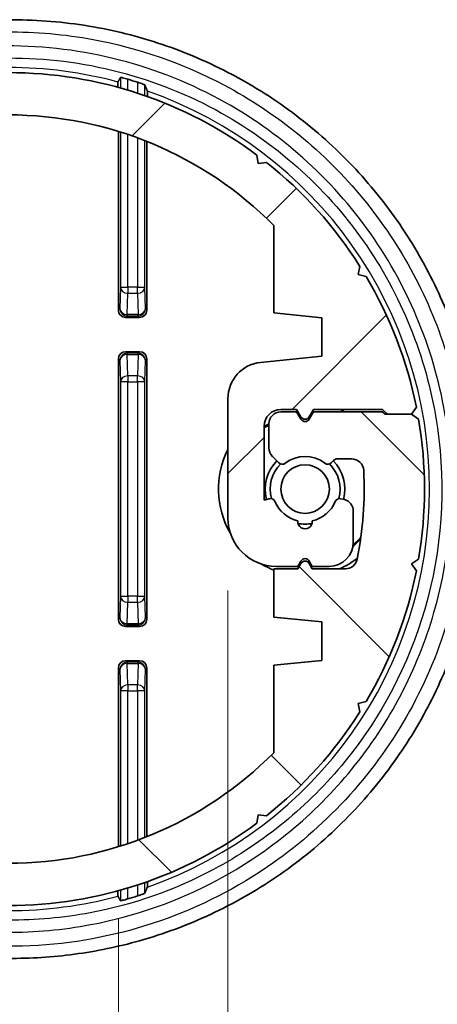
# Model space of a CAD drawing. Units: millimetres. Extents: x 0 to 3158, y 0 to 562.
# Drawn here: x 1154 to 1172, y 75 to 116 of the extents above; entities that cross this region are included whole.
import ezdxf

# ---------------------------------------------------------------- set-up
doc = ezdxf.new("R2010")
doc.units = ezdxf.units.MM
doc.header["$LTSCALE"] = 2
doc.layers.get('Defpoints').update_dxf_attribs({"lineweight": 25})
for name, color, linetype, lineweight in [('Dimension (ISO)', 7, 'Continuous', 18), ('Hatch (ISO)', 1, 'Continuous', 18), ('Visible (ISO)', 7, 'Continuous', 35), ('Visible Narrow (ISO)', 7, 'Continuous', 25)]:
    doc.layers.add(name, color=color, linetype=linetype, lineweight=lineweight)
doc.styles.add('Note Text (TK)', font='txt')
doc.dimstyles.new('Default - Method 1b (TK)', dxfattribs={"dimscale": 2, "dimtxt": 2.5, "dimasz": 2.5, "dimexe": 1, "dimexo": 1.5, "dimgap": 1, "dimtad": 1, "dimtoh": 1, "dimrnd": 1e-08, "dimdsep": 46, "dimtxsty": 'Note Text (TK)', "dimcen": 0.09, "dimdle": 5, "dimclrd": 100, "dimclre": 100, "dimclrt": 7, "dimadec": 1, "dimazin": 1, "dimtfac": 1, "dimtmove": 0, "dimatfit": 3, "dimfxl": 1, "dimtolj": 1, "dimlwd": -1, "dimlwe": -1, "dimarcsym": 0})

# ---------------------------------------------------------------- blocks, each defined once
blk = doc.blocks.new('*D47')
at = {"layer": 'Defpoints', "color": 0}
for p in [(1054.413, 81.248), (1158.532, 81.248), (1158.532, 57.248)]:
    blk.add_point(p, dxfattribs=at)
at = {"layer": 'Dimension (ISO)', "color": 100}
for p, q in [((1054.413, 78.248), (1054.413, 55.248)), ((1158.532, 78.248), (1158.532, 55.248)), ((1059.413, 57.248), (1153.532, 57.248))]:
    blk.add_line(p, q, dxfattribs=at)
for points in [[(1059.413, 58.081), (1059.413, 56.415), (1054.413, 57.248)], [(1153.532, 58.081), (1153.532, 56.415), (1158.532, 57.248)]]:
    blk.add_solid(points, dxfattribs=at)
at = {"layer": 'Dimension (ISO)', "color": 7, "insert": (1099.526, 61.748), "char_height": 5, "attachment_point": 4, "style": 'Note Text (TK)'}
blk.add_mtext('\\A1;104.1', dxfattribs=at)
blk = doc.blocks.new('*D48')
at = {"layer": 'Defpoints', "color": 0}
for p in [(1163.072, 94.862), (1049.872, 92.31), (1163.072, 40.31)]:
    blk.add_point(p, dxfattribs=at)
at = {"layer": 'Dimension (ISO)', "color": 100}
for p, q in [((1163.072, 91.862), (1163.072, 38.31)), ((1049.872, 89.31), (1049.872, 38.31)), ((1054.872, 40.31), (1158.072, 40.31))]:
    blk.add_line(p, q, dxfattribs=at)
for points in [[(1054.872, 41.143), (1054.872, 39.476), (1049.872, 40.31)], [(1158.072, 41.143), (1158.072, 39.476), (1163.072, 40.31)]]:
    blk.add_solid(points, dxfattribs=at)
at = {"layer": 'Dimension (ISO)', "color": 7, "insert": (1099.029, 44.81), "char_height": 5, "attachment_point": 4, "style": 'Note Text (TK)'}
blk.add_mtext('\\A1;113.2', dxfattribs=at)

msp = doc.modelspace()

# ---------------------------------------------------------------- hatches: boundary and pattern name
at = {"layer": 'Hatch (ISO)'}
h = msp.add_hatch(dxfattribs=at)
h.set_pattern_fill('ANSI31', color=256, scale=50.8, style=0)
h.set_pattern_definition([(45, (763, -16), (-4.49013, 4.49013), [])])
edge = h.paths.add_edge_path()
edge.add_line((1164.9724, 106.9823), (1164.9724, 103.3622))
edge.add_line((1164.9724, 103.3622), (1166.9724, 103.1622))
edge.add_line((1166.9724, 103.1622), (1166.9724, 101.5622))
edge.add_line((1166.9724, 101.5622), (1164.4231, 101.3072))
edge.add_ellipse((1164.5724, 99.8147), major_axis=(-0.1493, 1.4926), ratio=1, start_angle=0, end_angle=84.28941)
edge.add_line((1163.0724, 99.8147), (1163.0724, 94.8622))
edge.add_ellipse((1165.0724, 94.8622), major_axis=(-2, 0), ratio=1, start_angle=0, end_angle=90)
edge.add_line((1165.0724, 92.8622), (1165.9724, 92.8622))
edge.add_line((1165.9724, 92.8622), (1166.0992, 93.0818))
edge.add_ellipse((1166.2724, 92.9818), major_axis=(-0.1732, 0.1), ratio=1, start_angle=240, end_angle=360, ccw=False)
edge.add_line((1166.4456, 93.0818), (1166.5724, 92.8622))
edge.add_line((1166.5724, 92.8622), (1167.2724, 92.8622))
edge.add_ellipse((1167.2724, 93.8622), major_axis=(0, -1), ratio=1, start_angle=0, end_angle=90)
edge.add_line((1168.2724, 93.8622), (1168.2724, 95.1426))
edge.add_ellipse((1167.7724, 95.1426), major_axis=(0.5, 0), ratio=1, start_angle=0, end_angle=75)
edge.add_line((1167.9018, 95.6256), (1167.757, 95.6643))
edge.add_ellipse((1167.7053, 95.4712), major_axis=(0.0518, 0.1932), ratio=1, start_angle=0, end_angle=82.58633)
edge.add_ellipse((1166.2724, 96.0622), major_axis=(1.248, -0.5147), ratio=1, start_angle=305.17241, end_angle=360, ccw=False)
edge.add_ellipse((1166.2724, 94.7122), major_axis=(0.2981, 0.0333), ratio=1, start_angle=167.24126, end_angle=360, ccw=False)
edge.add_ellipse((1166.2724, 96.0622), major_axis=(-0.2981, -1.3167), ratio=1, start_angle=305.17241, end_angle=360, ccw=False)
edge.add_ellipse((1164.8395, 95.4712), major_axis=(0.1849, 0.0763), ratio=1, start_angle=0, end_angle=82.58633)
edge.add_line((1164.7877, 95.6643), (1164.5724, 95.6066))
edge.add_line((1164.5724, 95.6066), (1164.5724, 98.6622))
edge.add_ellipse((1165.2724, 98.6622), major_axis=(-0.7, 0), ratio=1, start_angle=270, end_angle=360, ccw=False)
edge.add_line((1165.2724, 99.3622), (1165.9224, 99.3622))
edge.add_line((1165.9224, 99.3622), (1166.0992, 99.0559))
edge.add_ellipse((1166.2724, 99.1559), major_axis=(-0.1732, -0.1), ratio=1, start_angle=0, end_angle=120)
edge.add_line((1166.4456, 99.0559), (1166.6224, 99.3622))
edge.add_line((1166.6224, 99.3622), (1169.4873, 99.3622))
edge.add_line((1169.4873, 99.3622), (1169.6873, 99.1622))
edge.add_line((1169.6873, 99.1622), (1170.6873, 99.1622))
edge.add_line((1170.6873, 99.1622), (1170.8861, 99.4515))
edge.add_ellipse((1153.9724, 96.0622), major_axis=(16.9138, 3.3893), ratio=1, start_angle=0, end_angle=19.35106)
edge.add_line((1168.8075, 104.8645), (1168.4662, 104.9464))
edge.add_line((1168.4662, 104.9464), (1168.5481, 105.2877))
edge.add_ellipse((1153.9724, 96.0622), major_axis=(14.5757, 9.2255), ratio=1, start_angle=0, end_angle=19.35106)
edge.add_line((1164.6677, 109.5963), (1164.3197, 109.5504))
edge.add_line((1164.3197, 109.5504), (1164.2738, 109.8984))
edge.add_ellipse((1153.9724, 96.0622), major_axis=(10.3015, 13.8363), ratio=1, start_angle=0, end_angle=36.66869)
edge.add_line((1153.9724, 113.3122), (1058.9724, 113.3122))
edge.add_ellipse((1058.9724, 96.0622), major_axis=(0, 17.25), ratio=1, start_angle=0, end_angle=36.66869)
edge.add_line((1048.6709, 109.8984), (1048.625, 109.5504))
edge.add_line((1048.625, 109.5504), (1048.277, 109.5963))
edge.add_ellipse((1058.9724, 96.0622), major_axis=(-10.6954, 13.5341), ratio=1, start_angle=0, end_angle=19.35106)
edge.add_line((1044.3966, 105.2877), (1044.4785, 104.9464))
edge.add_line((1044.4785, 104.9464), (1044.1372, 104.8645))
edge.add_ellipse((1058.9724, 96.0622), major_axis=(-14.8352, 8.8023), ratio=1, start_angle=0, end_angle=19.35106)
edge.add_line((1042.0586, 99.4515), (1042.2574, 99.1622))
edge.add_line((1042.2574, 99.1622), (1041.9681, 98.9634))
edge.add_ellipse((1058.9724, 96.0622), major_axis=(-17.0043, 2.9012), ratio=1, start_angle=0, end_angle=19.36474)
edge.add_line((1041.9681, 93.161), (1042.2574, 92.9622))
edge.add_line((1042.2574, 92.9622), (1043.2574, 92.9622))
edge.add_line((1043.2574, 92.9622), (1043.3574, 92.9622))
edge.add_line((1043.3574, 92.9622), (1043.4574, 92.8622))
edge.add_line((1043.4574, 92.8622), (1046.3224, 92.8622))
edge.add_line((1046.3224, 92.8622), (1046.4992, 93.1684))
edge.add_ellipse((1046.6724, 93.0684), major_axis=(-0.1732, 0.1), ratio=1, start_angle=240, end_angle=360, ccw=False)
edge.add_line((1046.8456, 93.1684), (1047.0224, 92.8622))
edge.add_line((1047.0224, 92.8622), (1047.6724, 92.8622))
edge.add_ellipse((1047.6724, 93.3622), major_axis=(0, -0.5), ratio=1, start_angle=0, end_angle=90)
edge.add_line((1048.1724, 93.3622), (1048.1724, 94.3551))
edge.add_ellipse((1047.6724, 94.3551), major_axis=(0.5, 0), ratio=1, start_angle=0, end_angle=45)
edge.add_line((1048.0259, 94.7086), (1047.7592, 94.9753))
edge.add_ellipse((1047.6178, 94.8339), major_axis=(0.1414, 0.1414), ratio=1, start_angle=0, end_angle=82.58633)
edge.add_ellipse((1046.6724, 96.0622), major_axis=(0.8234, -1.0698), ratio=1, start_angle=284.82735, end_angle=360, ccw=False)
edge.add_ellipse((1045.7269, 94.8339), major_axis=(0.122, 0.1585), ratio=1, start_angle=0, end_angle=82.58633)
edge.add_line((1045.5855, 94.9753), (1045.4809, 94.8707))
edge.add_ellipse((1045.3395, 95.0122), major_axis=(0.1414, -0.1414), ratio=1, start_angle=315, end_angle=360, ccw=False)
edge.add_line((1045.3395, 94.8122), (1044.7421, 94.8122))
edge.add_ellipse((1044.7421, 95.3122), major_axis=(0, -0.5), ratio=1, start_angle=273.01696, end_angle=360, ccw=False)
edge.add_ellipse((1058.9724, 96.0622), major_axis=(-14.7296, -0.7763), ratio=1, start_angle=345.65119, end_angle=360, ccw=False)
edge.add_ellipse((1045.0002, 98.8622), major_axis=(-0.4903, 0.0982), ratio=1, start_angle=281.33185, end_angle=360, ccw=False)
edge.add_line((1045.0002, 99.3622), (1046.3724, 99.3622))
edge.add_line((1046.3724, 99.3622), (1046.4992, 99.1425))
edge.add_ellipse((1046.6724, 99.2425), major_axis=(-0.1732, -0.1), ratio=1, start_angle=0, end_angle=120)
edge.add_line((1046.8456, 99.1425), (1046.9724, 99.3622))
edge.add_line((1046.9724, 99.3622), (1047.9724, 99.3622))
edge.add_line((1047.9724, 99.3622), (1047.9724, 101.3622))
edge.add_line((1047.9724, 101.3622), (1045.9724, 101.5622))
edge.add_line((1045.9724, 101.5622), (1045.9724, 103.1622))
edge.add_line((1045.9724, 103.1622), (1047.9724, 103.3622))
edge.add_line((1047.9724, 103.3622), (1047.9724, 106.9823))
edge.add_ellipse((1058.9724, 96.0622), major_axis=(-11, 10.9202), ratio=1, start_angle=314.79132, end_angle=360, ccw=False)
edge.add_line((1058.9724, 111.5622), (1153.9724, 111.5622))
edge.add_ellipse((1153.9724, 96.0622), major_axis=(0, 15.5), ratio=1, start_angle=314.79132, end_angle=360, ccw=False)
h = msp.add_hatch(dxfattribs=at)
h.set_pattern_fill('ANSI31', color=256, scale=50.8, angle=90.00021, style=0)
h.set_pattern_definition([(135.0002, (763, -16), (-4.49011, -4.49014), [])])
edge = h.paths.add_edge_path()
edge.add_line((1047.9724, 85.142), (1047.9724, 88.7622))
edge.add_line((1047.9724, 88.7622), (1045.9724, 88.9622))
edge.add_line((1045.9724, 88.9622), (1045.9724, 90.5622))
edge.add_line((1045.9724, 90.5622), (1048.5216, 90.8171))
edge.add_ellipse((1048.3724, 92.3096), major_axis=(0.1493, -1.4926), ratio=1, start_angle=0, end_angle=84.28941)
edge.add_line((1049.8724, 92.3096), (1049.8724, 97.2622))
edge.add_ellipse((1047.8724, 97.2622), major_axis=(2, 0), ratio=1, start_angle=0, end_angle=90)
edge.add_line((1047.8724, 99.2622), (1046.9724, 99.2622))
edge.add_line((1046.9724, 99.2622), (1046.8456, 99.0425))
edge.add_ellipse((1046.6724, 99.1425), major_axis=(0.1732, -0.1), ratio=1, start_angle=240, end_angle=360, ccw=False)
edge.add_line((1046.4992, 99.0425), (1046.3724, 99.2622))
edge.add_line((1046.3724, 99.2622), (1045.6724, 99.2622))
edge.add_ellipse((1045.6724, 98.2622), major_axis=(0, 1), ratio=1, start_angle=0, end_angle=90)
edge.add_line((1044.6724, 98.2622), (1044.6724, 96.9817))
edge.add_ellipse((1045.1724, 96.9817), major_axis=(-0.5, 0), ratio=1, start_angle=0, end_angle=75)
edge.add_line((1045.043, 96.4988), (1045.1877, 96.46))
edge.add_ellipse((1045.2395, 96.6532), major_axis=(-0.0518, -0.1932), ratio=1, start_angle=0, end_angle=82.58633)
edge.add_ellipse((1046.6724, 96.0622), major_axis=(-1.248, 0.5147), ratio=1, start_angle=305.17241, end_angle=360, ccw=False)
edge.add_ellipse((1046.6724, 97.4122), major_axis=(-0.2981, -0.0333), ratio=1, start_angle=167.24126, end_angle=360, ccw=False)
edge.add_ellipse((1046.6724, 96.0622), major_axis=(0.2981, 1.3167), ratio=1, start_angle=305.17241, end_angle=360, ccw=False)
edge.add_ellipse((1048.1053, 96.6532), major_axis=(-0.1849, -0.0763), ratio=1, start_angle=0, end_angle=82.58633)
edge.add_line((1048.157, 96.46), (1048.3724, 96.5177))
edge.add_line((1048.3724, 96.5177), (1048.3724, 93.4622))
edge.add_ellipse((1047.6724, 93.4622), major_axis=(0.7, 0), ratio=1, start_angle=270, end_angle=360, ccw=False)
edge.add_line((1047.6724, 92.7622), (1047.0224, 92.7622))
edge.add_line((1047.0224, 92.7622), (1046.8456, 93.0684))
edge.add_ellipse((1046.6724, 92.9684), major_axis=(0.1732, 0.1), ratio=1, start_angle=0, end_angle=120)
edge.add_line((1046.4992, 93.0684), (1046.3224, 92.7622))
edge.add_line((1046.3224, 92.7622), (1043.4574, 92.7622))
edge.add_line((1043.4574, 92.7622), (1043.2574, 92.9622))
edge.add_line((1043.2574, 92.9622), (1042.2574, 92.9622))
edge.add_line((1042.2574, 92.9622), (1042.0586, 92.6728))
edge.add_ellipse((1058.9724, 96.0622), major_axis=(-16.9138, -3.3893), ratio=1, start_angle=0, end_angle=19.35106)
edge.add_line((1044.1372, 87.2599), (1044.4785, 87.178))
edge.add_line((1044.4785, 87.178), (1044.3966, 86.8366))
edge.add_ellipse((1058.9724, 96.0622), major_axis=(-14.5757, -9.2255), ratio=1, start_angle=0, end_angle=19.35106)
edge.add_line((1048.277, 82.5281), (1048.625, 82.5739))
edge.add_line((1048.625, 82.5739), (1048.6709, 82.2259))
edge.add_ellipse((1058.9724, 96.0622), major_axis=(-10.3015, -13.8363), ratio=1, start_angle=0, end_angle=36.66869)
edge.add_line((1058.9724, 78.8122), (1153.9724, 78.8122))
edge.add_ellipse((1153.9724, 96.0622), major_axis=(0, -17.25), ratio=1, start_angle=0, end_angle=36.66869)
edge.add_line((1164.2738, 82.2259), (1164.3197, 82.5739))
edge.add_line((1164.3197, 82.5739), (1164.6677, 82.5281))
edge.add_ellipse((1153.9724, 96.0622), major_axis=(10.6954, -13.5341), ratio=1, start_angle=0, end_angle=19.35106)
edge.add_line((1168.5481, 86.8366), (1168.4662, 87.178))
edge.add_line((1168.4662, 87.178), (1168.8075, 87.2599))
edge.add_ellipse((1153.9724, 96.0622), major_axis=(14.8352, -8.8023), ratio=1, start_angle=0, end_angle=19.35106)
edge.add_line((1170.8861, 92.6728), (1170.6873, 92.9622))
edge.add_line((1170.6873, 92.9622), (1170.9766, 93.161))
edge.add_ellipse((1153.9724, 96.0622), major_axis=(17.0043, -2.9012), ratio=1, start_angle=0, end_angle=19.36474)
edge.add_line((1170.9766, 98.9634), (1170.6873, 99.1622))
edge.add_line((1170.6873, 99.1622), (1169.6873, 99.1622))
edge.add_line((1169.6873, 99.1622), (1169.5873, 99.1622))
edge.add_line((1169.5873, 99.1622), (1169.4873, 99.2622))
edge.add_line((1169.4873, 99.2622), (1166.6224, 99.2622))
edge.add_line((1166.6224, 99.2622), (1166.4456, 98.9559))
edge.add_ellipse((1166.2724, 99.0559), major_axis=(0.1732, -0.1), ratio=1, start_angle=240, end_angle=360, ccw=False)
edge.add_line((1166.0992, 98.9559), (1165.9224, 99.2622))
edge.add_line((1165.9224, 99.2622), (1165.2724, 99.2622))
edge.add_ellipse((1165.2724, 98.7622), major_axis=(0, 0.5), ratio=1, start_angle=0, end_angle=90)
edge.add_line((1164.7724, 98.7622), (1164.7724, 97.7693))
edge.add_ellipse((1165.2724, 97.7693), major_axis=(-0.5, 0), ratio=1, start_angle=0, end_angle=45)
edge.add_line((1164.9188, 97.4157), (1165.1855, 97.149))
edge.add_ellipse((1165.3269, 97.2904), major_axis=(-0.1414, -0.1414), ratio=1, start_angle=0, end_angle=82.58633)
edge.add_ellipse((1166.2724, 96.0622), major_axis=(-0.8234, 1.0698), ratio=1, start_angle=284.82735, end_angle=360, ccw=False)
edge.add_ellipse((1167.2178, 97.2904), major_axis=(-0.122, -0.1585), ratio=1, start_angle=0, end_angle=82.58633)
edge.add_line((1167.3592, 97.149), (1167.4638, 97.2536))
edge.add_ellipse((1167.6052, 97.1122), major_axis=(-0.1414, 0.1414), ratio=1, start_angle=315, end_angle=360, ccw=False)
edge.add_line((1167.6052, 97.3122), (1168.2026, 97.3122))
edge.add_ellipse((1168.2026, 96.8122), major_axis=(0, 0.5), ratio=1, start_angle=273.01696, end_angle=360, ccw=False)
edge.add_ellipse((1153.9724, 96.0622), major_axis=(14.7296, 0.7763), ratio=1, start_angle=345.65119, end_angle=360, ccw=False)
edge.add_ellipse((1167.9446, 93.2622), major_axis=(0.4903, -0.0982), ratio=1, start_angle=281.33185, end_angle=360, ccw=False)
edge.add_line((1167.9446, 92.7622), (1166.5724, 92.7622))
edge.add_line((1166.5724, 92.7622), (1166.4456, 92.9818))
edge.add_ellipse((1166.2724, 92.8818), major_axis=(0.1732, 0.1), ratio=1, start_angle=0, end_angle=120)
edge.add_line((1166.0992, 92.9818), (1165.9724, 92.7622))
edge.add_line((1165.9724, 92.7622), (1164.9724, 92.7622))
edge.add_line((1164.9724, 92.7622), (1164.9724, 90.7622))
edge.add_line((1164.9724, 90.7622), (1166.9724, 90.5622))
edge.add_line((1166.9724, 90.5622), (1166.9724, 88.9622))
edge.add_line((1166.9724, 88.9622), (1164.9724, 88.7622))
edge.add_line((1164.9724, 88.7622), (1164.9724, 85.142))
edge.add_ellipse((1153.9724, 96.0622), major_axis=(11, -10.9202), ratio=1, start_angle=314.79132, end_angle=360, ccw=False)
edge.add_line((1153.9724, 80.5622), (1058.9724, 80.5622))
edge.add_ellipse((1058.9724, 96.0622), major_axis=(0, -15.5), ratio=1, start_angle=314.79132, end_angle=360, ccw=False)

# ---------------------------------------------------------------- linework, layer by layer
at = {"layer": 'Visible (ISO)'}
for p, q in [((1158.5316, 103.4714), (1158.5316, 110.8765)), ((1159.7131, 110.4599), (1159.7131, 103.4714)), ((1164.3197, 109.5504), (1164.2738, 109.8984)), ((1164.6677, 109.5963), (1164.3197, 109.5504)), ((1164.9724, 106.9823), (1164.9724, 103.3622)), ((1168.4662, 104.9464), (1168.5481, 105.2877)), ((1168.8075, 104.8645), (1168.4662, 104.9464)), ((1164.9724, 103.3622), (1166.9724, 103.1622)), ((1158.8316, 103.1714), (1159.4132, 103.1714)), ((1166.9724, 103.1622), (1166.9724, 101.5622)), ((1159.4132, 101.7529), (1158.8316, 101.7529)), ((1166.9724, 101.5622), (1164.4231, 101.3072)), ((1158.5316, 90.6714), (1158.5316, 101.453)), ((1159.7131, 101.453), (1159.7131, 90.6714)), ((1163.0724, 99.8147), (1163.0724, 94.8622)), ((1165.2724, 99.3622), (1165.9224, 99.3622)), ((1165.9224, 99.2622), (1165.2724, 99.2622)), ((1165.9224, 99.3622), (1166.0992, 99.0559)), ((1166.0992, 98.9559), (1165.9224, 99.2622)), ((1166.4456, 99.0559), (1166.6224, 99.3622)), ((1166.6224, 99.2622), (1166.4456, 98.9559)), ((1166.6224, 99.3622), (1169.4873, 99.3622)), ((1169.4873, 99.2622), (1166.6224, 99.2622)), ((1169.4873, 99.3622), (1169.6873, 99.1622)), ((1169.5873, 99.1622), (1169.4873, 99.2622)), ((1170.6873, 99.1622), (1169.5873, 99.1622)), ((1169.6873, 99.1622), (1170.6873, 99.1622)), ((1170.6873, 99.1622), (1170.8861, 99.4515)), ((1170.9766, 98.9634), (1170.6873, 99.1622)), ((1164.7724, 98.7622), (1164.7724, 97.7693)), ((1164.5724, 95.6066), (1164.5724, 98.6622)), ((1164.9188, 97.4157), (1165.1855, 97.149)), ((1167.3592, 97.149), (1167.4638, 97.2536)), ((1167.6052, 97.3122), (1168.2026, 97.3122)), ((1164.7877, 95.6643), (1164.5724, 95.6066)), ((1167.9018, 95.6256), (1167.757, 95.6643)), ((1168.2724, 93.8622), (1168.2724, 95.1426)), ((1165.9724, 92.8622), (1166.0992, 93.0818)), ((1166.4456, 93.0818), (1166.5724, 92.8622)), ((1170.6873, 92.9622), (1170.9766, 93.161)), ((1165.9724, 92.7622), (1164.9724, 92.7622)), ((1164.9724, 92.7622), (1164.9724, 90.7622)), ((1165.0724, 92.8622), (1165.9724, 92.8622)), ((1166.0992, 92.9818), (1165.9724, 92.7622)), ((1166.5724, 92.7622), (1166.4456, 92.9818)), ((1166.5724, 92.8622), (1167.2724, 92.8622)), ((1167.9446, 92.7622), (1166.5724, 92.7622)), ((1170.8861, 92.6728), (1170.6873, 92.9622)), ((1164.9724, 90.7622), (1166.9724, 90.5622)), ((1166.9724, 90.5622), (1166.9724, 88.9622)), ((1158.8316, 90.3714), (1159.4132, 90.3714)), ((1159.4132, 88.9529), (1158.8316, 88.9529)), ((1166.9724, 88.9622), (1164.9724, 88.7622)), ((1158.5316, 81.2479), (1158.5316, 88.653)), ((1159.7131, 88.653), (1159.7131, 81.6645)), ((1164.9724, 88.7622), (1164.9724, 85.142)), ((1168.4662, 87.178), (1168.8075, 87.2599)), ((1168.5481, 86.8366), (1168.4662, 87.178)), ((1164.2738, 82.2259), (1164.3197, 82.5739)), ((1164.3197, 82.5739), (1164.6677, 82.5281))]:
    msp.add_line(p, q, dxfattribs=at)
msp.add_circle((1166.2724, 96.0622), 1.005, dxfattribs=at)
for centre, radius, start, end in [((1153.9724, 96.0622), 17.25, 53.33131, 90), ((1153.9724, 96.0622), 17.6816, 72.37004, 73.76017), ((1153.9724, 96.0622), 15.5, 44.79132, 90), ((1153.9724, 96.0622), 17.25, 32.33131, 51.68237), ((1153.9724, 96.0622), 17.25, 11.33131, 30.68237), ((1164.5724, 99.8147), 1.5, 95.71059, 180), ((1165.2724, 98.6622), 0.7, 90, 180), ((1165.2724, 98.7622), 0.5, 90, 180), ((1166.2724, 96.0622), 3.091, 94.16737, 95.19269), ((1166.2724, 96.0622), 3.05, 93.79376, 94.83603), ((1166.2724, 96.0622), 3.05, 85.16397, 86.20624), ((1166.2724, 96.0622), 3.091, 84.80731, 85.83263), ((1166.2724, 96.0622), 3.5954, 62.87716, 66.61299), ((1153.9724, 96.0622), 16, 11.17171, 11.25435), ((1166.2724, 96.0622), 3.091, 119.03049, 123.3657), ((1166.2724, 96.0622), 3.05, 119.45917, 123.8746), ((1166.2724, 99.1559), 0.2, 210, 330), ((1166.2724, 99.0559), 0.2, 210, 330), ((1153.9724, 96.0622), 17.25, 350.31763, 9.68237), ((1166.2724, 96.0622), 3.5954, 152.87716, 210.35686), ((1165.2724, 97.7693), 0.5, 180, 225), ((1166.2724, 96.0622), 1.65, 135, 195), ((1166.2724, 96.0622), 1.45, 134.20964, 195.79036), ((1165.3269, 97.2904), 0.2, 225, 307.58633), ((1166.2724, 96.0622), 1.35, 52.41367, 127.58633), ((1167.2178, 97.2904), 0.2, 232.41367, 315), ((1166.2724, 96.0622), 1.45, 344.20964, 45.79036), ((1166.2724, 96.0622), 1.65, 345, 45), ((1167.6052, 97.1122), 0.2, 90, 135), ((1168.2026, 96.8122), 0.5, 3.01696, 90), ((1153.9724, 96.0622), 14.75, 348.66815, 3.01696), ((1164.8395, 95.4712), 0.2, 22.41367, 105), ((1166.2724, 96.0622), 1.35, 202.41367, 257.24126), ((1166.2724, 96.0622), 1.35, 282.75874, 337.58633), ((1167.7053, 95.4712), 0.2, 75, 157.58633), ((1167.7724, 95.1426), 0.5, 0, 75), ((1165.0724, 94.8622), 2, 180, 270), ((1166.2724, 94.7122), 0.3, 173.62063, 6.37937), ((1166.2724, 96.0622), 1.45, 258.3973, 281.6027), ((1167.2724, 93.8622), 1, 270, 0), ((1166.2724, 96.0622), 3.091, 309.97019, 318.23717), ((1166.2724, 96.0622), 3.05, 310.83088, 319.4022), ((1166.2724, 96.0622), 3.05, 266.06607, 267.20978), ((1166.2724, 92.9818), 0.2, 30, 150), ((1166.2724, 92.8818), 0.2, 30, 150), ((1166.2724, 96.0622), 3.05, 272.79022, 273.93393), ((1166.2724, 96.0622), 3.5954, 293.38701, 307.09529), ((1167.9446, 93.2622), 0.5, 270, 348.66815), ((1166.2724, 96.0622), 3.5954, 239.64314, 248.80304), ((1166.2724, 96.0622), 3.091, 265.69475, 266.72781), ((1166.2724, 96.0622), 3.091, 273.27219, 274.30525), ((1153.9724, 96.0622), 17.25, 329.31763, 348.66869), ((1153.9724, 96.0622), 17.25, 308.31763, 327.66869), ((1153.9724, 96.0622), 15.5, 270, 315.20868), ((1153.9724, 96.0622), 17.25, 270, 306.66869), ((1153.9724, 96.0622), 17.6816, 286.23983, 287.62996)]:
    msp.add_arc(centre, radius, start, end, dxfattribs=at)
for centre, major_axis in [((1158.8316, 103.4714), (-0.2122, -0.2122)), ((1159.4131, 103.4714), (0.2122, -0.2122)), ((1158.8316, 101.4529), (-0.2122, 0.2122)), ((1159.4131, 101.4529), (0.2122, 0.2122)), ((1158.8316, 90.6714), (-0.2122, -0.2122)), ((1159.4131, 90.6714), (0.2122, -0.2122)), ((1158.8316, 88.6529), (-0.2122, 0.2122)), ((1159.4131, 88.6529), (0.2122, 0.2122))]:
    msp.add_ellipse(centre, major_axis=major_axis, ratio=0.9996955, start_param=5.4979394, end_param=7.0684312, dxfattribs=at)
for points, knots in [([(1153.9685, 115.5007), (1154.4929, 115.5047), (1155.0173, 115.4876), (1156.0636, 115.4112), (1156.5856, 115.3518), (1157.6236, 115.1909), (1158.1396, 115.0895), (1159.162, 114.8452), (1159.6685, 114.7023), (1160.6683, 114.376), (1161.1616, 114.1926), (1162.1317, 113.7865), (1162.6085, 113.5638), (1163.5421, 113.0809), (1163.999, 112.8207), (1164.8895, 112.2645), (1165.3232, 111.9686), (1166.1644, 111.3435), (1166.5719, 111.0143), (1167.3582, 110.3249), (1167.737, 109.9649), (1168.4633, 109.2166), (1168.8109, 108.8285), (1169.4728, 108.0269), (1169.7871, 107.6136), (1170.3806, 106.7646), (1170.66, 106.329), (1171.182, 105.4387), (1171.4249, 104.984), (1171.8729, 104.0584), (1172.0782, 103.5876), (1172.4502, 102.6327), (1172.6171, 102.1487), (1172.9117, 101.1705), (1173.0395, 100.6764), (1173.2555, 99.6808), (1173.3438, 99.1793), (1173.4807, 98.172), (1173.5293, 97.666), (1173.5867, 96.6525), (1173.5955, 96.1449), (1173.5733, 95.1306), (1173.5423, 94.6241), (1173.4408, 93.6146), (1173.3702, 93.1117), (1173.1897, 92.1125), (1173.0798, 91.6161), (1172.8211, 90.6325), (1172.6722, 90.1454), (1172.3363, 89.183), (1172.1491, 88.7078), (1171.7372, 87.7722), (1171.5125, 87.3119), (1171.0265, 86.4089), (1170.7651, 85.9663), (1170.2072, 85.1016), (1169.9105, 84.6797), (1169.2834, 83.8591), (1168.9528, 83.4606), (1168.2598, 82.6898), (1167.8971, 82.3177), (1167.142, 81.6024), (1166.7495, 81.2593), (1165.9369, 80.6049), (1165.5169, 80.2936), (1164.652, 79.705), (1164.2072, 79.4278), (1163.2957, 78.9097), (1162.8291, 78.6689), (1161.8772, 78.2253), (1161.3919, 78.0226), (1160.4063, 77.657), (1159.9059, 77.4941), (1158.5181, 77.1037), (1157.619, 76.9179), (1155.8028, 76.6743), (1154.8857, 76.6166), (1153.9685, 76.6236)], [0, 0, 0, 0, 0.1549398, 0.1549398, 0.3101685, 0.3101685, 0.4656191, 0.4656191, 0.6212127, 0.6212127, 0.7768536, 0.7768536, 0.932423, 0.932423, 1.0877893, 1.0877893, 1.2428304, 1.2428304, 1.3974348, 1.3974348, 1.5514986, 1.5514986, 1.7049246, 1.7049246, 1.8576376, 1.8576376, 2.0096033, 2.0096033, 2.1608232, 2.1608232, 2.3113267, 2.3113267, 2.4611652, 2.4611652, 2.6104215, 2.6104215, 2.7592116, 2.7592116, 2.9076689, 2.9076689, 3.0559364, 3.0559364, 3.2041701, 3.2041701, 3.3525243, 3.3525243, 3.5011488, 3.5011488, 3.6501845, 3.6501845, 3.7997461, 3.7997461, 3.9499274, 3.9499274, 4.1008041, 4.1008041, 4.2524243, 4.2524243, 4.4047991, 4.4047991, 4.5578964, 4.5578964, 4.711659, 4.711659, 4.8660133, 4.8660133, 5.0208657, 5.0208657, 5.1760996, 5.1760996, 5.3315868, 5.3315868, 5.4872068, 5.4872068, 5.7581995, 5.7581995, 6.0291922, 6.0291922, 6.0291922, 6.0291922]), ([(1158.6172, 113.1121), (1158.6179, 113.1133), (1158.6259, 113.1125), (1158.657, 113.1066), (1158.6804, 113.1014), (1158.7343, 113.0883), (1158.7686, 113.0795), (1158.8419, 113.0598), (1158.8808, 113.0488), (1158.9172, 113.0382)], [0.000248032, 0.000248032, 0.000248032, 0.000248032, 0.011369711, 0.011369711, 0.022739423, 0.022739423, 0.034374398, 0.034374398, 0.045704582, 0.045704582, 0.045704582, 0.045704582]), ([(1158.5073, 112.7053), (1158.5073, 112.7153), (1158.5074, 112.7248), (1158.5077, 112.769), (1158.5081, 112.8072), (1158.509, 112.8608), (1158.5097, 112.8859), (1158.5108, 112.913), (1158.5115, 112.9216), (1158.5121, 112.9226)], [0.144590723, 0.144590723, 0.144590723, 0.144590723, 0.147494581, 0.147494581, 0.15889389, 0.15889389, 0.170046396, 0.170046396, 0.17999664, 0.17999664, 0.17999664, 0.17999664]), ([(1159.3276, 112.9133), (1159.3286, 112.913), (1159.3297, 112.9126), (1159.3682, 112.9003), (1159.4081, 112.8872), (1159.4817, 112.8621), (1159.5153, 112.8502), (1159.5679, 112.8307), (1159.5906, 112.8219), (1159.6195, 112.8095), (1159.6268, 112.8057), (1159.6275, 112.8041)], [0.138472385, 0.138472385, 0.138472385, 0.138472385, 0.138804864, 0.138804864, 0.150607617, 0.150607617, 0.16241037, 0.16241037, 0.173887532, 0.173887532, 0.184509039, 0.184509039, 0.184509039, 0.184509039]), ([(1159.7327, 112.5456), (1159.7332, 112.5441), (1159.7339, 112.5351), (1159.735, 112.5071), (1159.7357, 112.4811), (1159.7366, 112.4259), (1159.737, 112.3865), (1159.7374, 112.3408), (1159.7374, 112.3307), (1159.7375, 112.3202)], [0.001031358, 0.001031358, 0.001031358, 0.001031358, 0.010907155, 0.010907155, 0.022176885, 0.022176885, 0.033862405, 0.033862405, 0.03692493, 0.03692493, 0.03692493, 0.03692493]), ([(1159.7375, 79.8041), (1159.7374, 79.7936), (1159.7374, 79.7835), (1159.737, 79.7378), (1159.7366, 79.6984), (1159.7357, 79.6432), (1159.735, 79.6172), (1159.7339, 79.5892), (1159.7332, 79.5802), (1159.7327, 79.5787)], [0.146319232, 0.146319232, 0.146319232, 0.146319232, 0.149381757, 0.149381757, 0.161067277, 0.161067277, 0.172337007, 0.172337007, 0.182212804, 0.182212804, 0.182212804, 0.182212804]), ([(1158.5121, 79.2017), (1158.5115, 79.2028), (1158.5108, 79.2113), (1158.5097, 79.2384), (1158.509, 79.2635), (1158.5081, 79.3171), (1158.5077, 79.3553), (1158.5074, 79.3995), (1158.5073, 79.4091), (1158.5073, 79.419)], [0.00103118, 0.00103118, 0.00103118, 0.00103118, 0.010981424, 0.010981424, 0.02213393, 0.02213393, 0.033533239, 0.033533239, 0.036437097, 0.036437097, 0.036437097, 0.036437097]), ([(1159.6275, 79.3202), (1159.6268, 79.3186), (1159.6195, 79.3148), (1159.5906, 79.3024), (1159.5679, 79.2936), (1159.5153, 79.2742), (1159.4817, 79.2622), (1159.4081, 79.2371), (1159.3682, 79.224), (1159.3297, 79.2117), (1159.3286, 79.2114), (1159.3276, 79.211)], [0.000855654, 0.000855654, 0.000855654, 0.000855654, 0.011477162, 0.011477162, 0.022954324, 0.022954324, 0.034757076, 0.034757076, 0.046559829, 0.046559829, 0.046892309, 0.046892309, 0.046892309, 0.046892309]), ([(1158.9172, 79.0861), (1158.8808, 79.0755), (1158.8419, 79.0645), (1158.7686, 79.0448), (1158.7343, 79.036), (1158.6804, 79.0229), (1158.657, 79.0177), (1158.6259, 79.0118), (1158.6179, 79.0111), (1158.6172, 79.0122)], [0.138951534, 0.138951534, 0.138951534, 0.138951534, 0.150281718, 0.150281718, 0.161916693, 0.161916693, 0.173286405, 0.173286405, 0.184408084, 0.184408084, 0.184408084, 0.184408084])]:
    msp.add_open_spline(points, degree=3, knots=knots, dxfattribs=at)
for points, weights in [([(1158.6172, 113.1121), (1158.5644, 113.0169), (1158.5121, 112.9226)], [2.96740604608, 2.97950530076, 2.99156753294]), ([(1159.7327, 112.5456), (1159.6805, 112.6744), (1159.6275, 112.8041)], [2.10818864024, 2.1034606457, 2.09868014944]), ([(1159.6275, 79.3202), (1159.6805, 79.45), (1159.7327, 79.5787)], [2.09868014945, 2.1034606457, 2.10818864024]), ([(1158.5121, 79.2017), (1158.5644, 79.1075), (1158.6172, 79.0122)], [2.99156753294, 2.97950530076, 2.96740604608])]:
    msp.add_rational_spline(points, weights, degree=2, dxfattribs=at)
at = {"layer": 'Visible Narrow (ISO)'}
for p, q in [((1158.6172, 113.1121), (1158.6172, 112.675)), ((1158.9172, 112.5882), (1158.9172, 113.0382)), ((1159.3276, 112.9133), (1159.3276, 112.4599)), ((1159.6275, 112.3588), (1159.6275, 112.8041)), ((1158.6172, 110.8498), (1158.6172, 104.4204)), ((1158.9172, 104.4204), (1158.9172, 110.7523)), ((1159.3276, 110.6077), (1159.3276, 104.4204)), ((1159.6275, 104.4204), (1159.6275, 110.4937)), ((1158.6172, 104.4204), (1158.5946, 103.5344)), ((1158.6172, 104.4204), (1158.9172, 104.4204)), ((1158.9172, 104.4204), (1158.9172, 104.1728)), ((1159.3276, 104.4204), (1158.9172, 104.4204)), ((1159.3276, 104.4204), (1159.6275, 104.4204)), ((1159.3276, 104.1728), (1159.3276, 104.4204)), ((1159.6501, 103.5344), (1159.6275, 104.4204)), ((1158.8946, 103.2868), (1158.9172, 104.1728)), ((1158.9172, 104.1728), (1159.3276, 104.1728)), ((1159.3276, 104.1728), (1159.3502, 103.2868)), ((1158.5946, 103.5344), (1158.5316, 103.4714)), ((1158.8316, 103.1714), (1158.8946, 103.2344)), ((1158.8946, 103.2868), (1158.8946, 103.2344)), ((1159.3502, 103.2868), (1158.8946, 103.2868)), ((1158.8946, 103.2344), (1159.3502, 103.2344)), ((1159.3502, 103.2344), (1159.3502, 103.2868)), ((1159.3502, 103.2344), (1159.4132, 103.1714)), ((1159.7131, 103.4714), (1159.6501, 103.5344)), ((1158.8946, 101.6899), (1158.8316, 101.7529)), ((1158.8946, 101.6899), (1158.8946, 101.6376)), ((1159.3502, 101.6899), (1158.8946, 101.6899)), ((1158.9172, 100.7515), (1158.8946, 101.6376)), ((1158.8946, 101.6376), (1159.3502, 101.6376)), ((1159.3502, 101.6376), (1159.3276, 100.7515)), ((1159.4132, 101.7529), (1159.3502, 101.6899)), ((1159.3502, 101.6376), (1159.3502, 101.6899)), ((1158.5316, 101.453), (1158.5946, 101.39)), ((1158.5946, 101.39), (1158.6172, 100.5039)), ((1159.6275, 100.5039), (1159.6501, 101.39)), ((1159.6501, 101.39), (1159.7131, 101.453)), ((1158.9172, 100.7515), (1158.9172, 100.5039)), ((1159.3276, 100.7515), (1158.9172, 100.7515)), ((1159.3276, 100.5039), (1159.3276, 100.7515)), ((1158.9172, 100.5039), (1158.6172, 100.5039)), ((1158.6172, 100.5039), (1158.6172, 91.6204)), ((1158.9172, 91.6204), (1158.9172, 100.5039)), ((1158.9172, 100.5039), (1159.3276, 100.5039)), ((1159.6275, 100.5039), (1159.3276, 100.5039)), ((1159.3276, 100.5039), (1159.3276, 91.6204)), ((1159.6275, 91.6204), (1159.6275, 100.5039)), ((1158.6172, 91.6204), (1158.5946, 90.7344)), ((1158.6172, 91.6204), (1158.9172, 91.6204)), ((1158.8946, 90.4868), (1158.9172, 91.3728)), ((1158.9172, 91.6204), (1158.9172, 91.3728)), ((1159.3276, 91.6204), (1158.9172, 91.6204)), ((1158.9172, 91.3728), (1159.3276, 91.3728)), ((1159.3276, 91.6204), (1159.6275, 91.6204)), ((1159.3276, 91.3728), (1159.3276, 91.6204)), ((1159.3276, 91.3728), (1159.3502, 90.4868)), ((1159.6501, 90.7344), (1159.6275, 91.6204)), ((1158.5946, 90.7344), (1158.5316, 90.6714)), ((1159.7131, 90.6714), (1159.6501, 90.7344)), ((1158.8316, 90.3714), (1158.8946, 90.4344)), ((1158.8946, 90.4868), (1158.8946, 90.4344)), ((1159.3502, 90.4868), (1158.8946, 90.4868)), ((1158.8946, 90.4344), (1159.3502, 90.4344)), ((1159.3502, 90.4344), (1159.3502, 90.4868)), ((1159.3502, 90.4344), (1159.4132, 90.3714)), ((1158.8946, 88.8899), (1158.8316, 88.9529)), ((1159.4132, 88.9529), (1159.3502, 88.8899)), ((1158.5316, 88.653), (1158.5946, 88.59)), ((1158.5946, 88.59), (1158.6172, 87.7039)), ((1158.8946, 88.8899), (1158.8946, 88.8376)), ((1159.3502, 88.8899), (1158.8946, 88.8899)), ((1158.9172, 87.9515), (1158.8946, 88.8376)), ((1158.8946, 88.8376), (1159.3502, 88.8376)), ((1159.3502, 88.8376), (1159.3276, 87.9515)), ((1159.3502, 88.8376), (1159.3502, 88.8899)), ((1159.6275, 87.7039), (1159.6501, 88.59)), ((1159.6501, 88.59), (1159.7131, 88.653)), ((1158.9172, 87.7039), (1158.6172, 87.7039)), ((1158.6172, 87.7039), (1158.6172, 81.2745)), ((1158.9172, 87.9515), (1158.9172, 87.7039)), ((1159.3276, 87.9515), (1158.9172, 87.9515)), ((1158.9172, 81.3721), (1158.9172, 87.7039)), ((1158.9172, 87.7039), (1159.3276, 87.7039)), ((1159.3276, 87.7039), (1159.3276, 87.9515)), ((1159.6275, 87.7039), (1159.3276, 87.7039)), ((1159.3276, 87.7039), (1159.3276, 81.5166)), ((1159.6275, 81.6306), (1159.6275, 87.7039)), ((1158.9172, 79.0861), (1158.9172, 79.5361)), ((1159.3276, 79.6645), (1159.3276, 79.211)), ((1159.6275, 79.3202), (1159.6275, 79.7655)), ((1158.6172, 79.4493), (1158.6172, 79.0122))]:
    msp.add_line(p, q, dxfattribs=at)
for start, end in [(74.93039, 90), (289.26244, 70.73756), (270, 285.06961)]:
    msp.add_arc((1153.9724, 96.0622), 17.4609, start, end, dxfattribs=at)
for centre, major_axis, ratio, start_param, end_param in [((1158.9172, 104.4204), (-0.2999, 0.0077), 0.8252558, 0.0309073, 1.5918493), ((1159.3276, 104.4204), (0.2999, 0.0077), 0.8252558, 4.6913361, 6.252278), ((1158.8946, 103.5344), (-0.2999, 0.0077), 0.8252558, 0.0309073, 1.5918493), ((1158.8946, 103.5344), (0.2121, -0.2121), 0.9996955, 3.9271431, 5.4976349), ((1159.3502, 103.5344), (0.2121, 0.2121), 0.9996955, 3.9271431, 5.4976349), ((1159.3502, 103.5344), (0.2999, 0.0077), 0.8252558, 4.6913361, 6.252278), ((1158.8946, 101.39), (-0.2121, -0.2121), 0.9996955, 3.9271431, 5.4976349), ((1158.8946, 101.39), (-0.2999, -0.0077), 0.8252558, 4.6913361, 6.252278), ((1159.3502, 101.39), (-0.2121, 0.2121), 0.9996955, 3.9271431, 5.4976349), ((1159.3502, 101.39), (0.2999, -0.0077), 0.8252558, 0.0309073, 1.5918493), ((1158.9172, 100.5039), (-0.2999, -0.0077), 0.8252558, 4.6913361, 6.252278), ((1159.3276, 100.5039), (0.2999, -0.0077), 0.8252558, 0.0309073, 1.5918493), ((1158.9172, 91.6204), (-0.2999, 0.0077), 0.8252558, 0.0309073, 1.5918493), ((1159.3276, 91.6204), (0.2999, 0.0077), 0.8252558, 4.6913361, 6.252278), ((1158.8946, 90.7344), (-0.2999, 0.0077), 0.8252558, 0.0309073, 1.5918493), ((1158.8946, 90.7344), (0.2121, -0.2121), 0.9996955, 3.9271431, 5.4976349), ((1159.3502, 90.7344), (0.2121, 0.2121), 0.9996955, 3.9271431, 5.4976349), ((1159.3502, 90.7344), (0.2999, 0.0077), 0.8252558, 4.6913361, 6.252278), ((1158.8946, 88.59), (-0.2121, -0.2121), 0.9996955, 3.9271431, 5.4976349), ((1158.8946, 88.59), (-0.2999, -0.0077), 0.8252558, 4.6913361, 6.252278), ((1159.3502, 88.59), (-0.2121, 0.2121), 0.9996955, 3.9271431, 5.4976349), ((1159.3502, 88.59), (0.2999, -0.0077), 0.8252558, 0.0309073, 1.5918493), ((1158.9172, 87.7039), (-0.2999, -0.0077), 0.8252558, 4.6913361, 6.252278), ((1159.3276, 87.7039), (0.2999, -0.0077), 0.8252558, 0.0309073, 1.5918493)]:
    msp.add_ellipse(centre, major_axis=major_axis, ratio=ratio, start_param=start_param, end_param=end_param, dxfattribs=at)
for points, knots in [([(1153.8995, 115.0007), (1155.1009, 115.01), (1156.3022, 114.9047), (1159.3704, 114.3387), (1161.2036, 113.7017), (1165.1085, 111.6366), (1167.0849, 110.0264), (1170.2603, 106.1636), (1171.4629, 103.9161), (1172.9442, 98.9896), (1173.1688, 96.2973), (1172.4767, 90.8467), (1171.4671, 88.1064), (1168.3568, 83.3291), (1166.2495, 81.3012), (1160.8373, 78.045), (1157.3717, 77.0968), (1153.8995, 77.1236)], [0, 0, 0, 0, 0.3648672, 0.3648672, 0.9486546, 0.9486546, 1.7075783, 1.7075783, 2.461093, 2.461093, 3.2537538, 3.2537538, 4.1099868, 4.1099868, 4.9746699, 4.9746699, 6.0291922, 6.0291922, 6.0291922, 6.0291922]), ([(1153.8995, 77.7064), (1155.0648, 77.7004), (1156.2297, 77.8058), (1159.2041, 78.3636), (1160.9805, 78.9872), (1164.7616, 81.0037), (1166.673, 82.5732), (1169.7606, 86.3604), (1170.9292, 88.5823), (1172.3378, 93.4449), (1172.5238, 96.0981), (1171.7572, 101.4416), (1170.7153, 104.1127), (1167.5519, 108.7488), (1165.4168, 110.6992), (1160.2107, 113.6187), (1157.0585, 114.4342), (1153.8995, 114.4179)], [0, 0, 0, 0, 0.3538897, 0.3538897, 0.9201132, 0.9201132, 1.6562037, 1.6562037, 2.3977291, 2.3977291, 3.1775499, 3.1775499, 4.0179072, 4.0179072, 4.8723187, 4.8723187, 5.8317135, 5.8317135, 5.8317135, 5.8317135]), ([(1153.9724, 113.9182), (1157.0501, 113.9345), (1160.1214, 113.1416), (1165.1944, 110.3022), (1167.2751, 108.405), (1170.358, 103.8948), (1171.3735, 101.296), (1172.1206, 96.0971), (1171.9393, 93.5157), (1170.5665, 88.7848), (1169.4276, 86.6231), (1166.4186, 82.9389), (1164.5559, 81.4123), (1160.8715, 79.451), (1159.1407, 78.8446), (1156.2426, 78.3025), (1155.1076, 78.2001), (1153.9724, 78.2061)], [-5.8317135, -5.8317135, -5.8317135, -5.8317135, -4.8723187, -4.8723187, -4.0179072, -4.0179072, -3.1775499, -3.1775499, -2.3977291, -2.3977291, -1.6562037, -1.6562037, -0.9201132, -0.9201132, -0.3538897, -0.3538897, 0, 0, 0, 0])]:
    msp.add_open_spline(points, degree=3, knots=knots, dxfattribs=at)

# ---------------------------------------------------------------- dimensions: what is measured, and where the dimension line sits
at = {"layer": 'Dimension (ISO)', "color": 100}
dim = msp.add_linear_dim(base=(1163.0724, 40.3096), p1=(1049.8724, 92.3096), p2=(1163.0724, 94.8622), dimstyle='Default - Method 1b (TK)', override={"dimscale": 0, "dimtxt": 5, "dimasz": 5, "dimexe": 2, "dimexo": 3, "dimgap": 2, "dimtoh": 0, "dimdec": 2, "dimcen": 0.18, "dimtol": 0, "dimlim": 0, "dimtp": 0, "dimtm": 0, "dimtdec": 2, "dimtofl": 0, "dimatfit": 1}, dxfattribs=at)
dim.commit()
dim.dimension.update_dxf_attribs({"geometry": '*D48', "text_midpoint": (1106.4724, 40.3096), "dimtype": 160})
dim = msp.add_linear_dim(base=(1158.5316, 57.2479), p1=(1054.4131, 81.2479), p2=(1158.5316, 81.2479), angle=180, dimstyle='Default - Method 1b (TK)', override={"dimscale": 0, "dimtxt": 5, "dimasz": 5, "dimexe": 2, "dimexo": 3, "dimgap": 2, "dimtoh": 0, "dimdec": 1, "dimcen": 0.18, "dimtol": 0, "dimlim": 0, "dimtp": 0, "dimtm": 0, "dimtdec": 2, "dimtofl": 0, "dimatfit": 1}, dxfattribs=at)
dim.commit()
dim.dimension.update_dxf_attribs({"geometry": '*D47', "text_midpoint": (1106.4724, 57.2479), "dimtype": 160})

doc.saveas('drawing.dxf')
